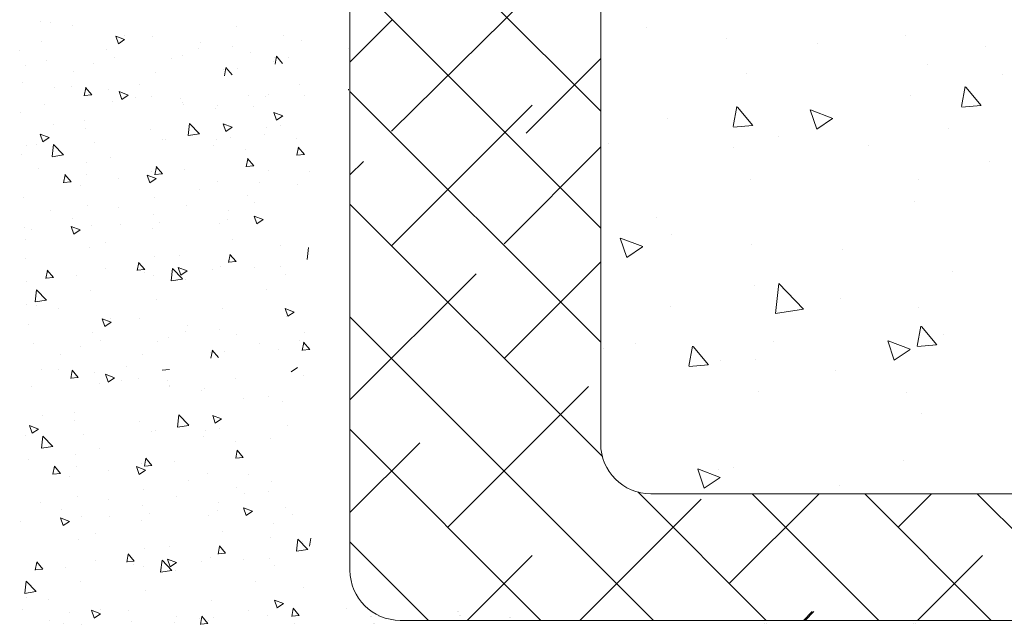
# Model space of a CAD drawing. Units: millimetres. Extents: x 13726 to 14142, y 3922 to 4222.
# Drawn here: x 14047 to 14086, y 4027 to 4051 of the extents above; entities that cross this region are included whole.
import ezdxf

# ---------------------------------------------------------------- set-up
doc = ezdxf.new("R2010")
doc.units = ezdxf.units.MM
for name, color, linetype, lineweight in [('Lienen Ziegel', 7, 'Continuous', 15), ('Putz Sch', 252, 'Continuous', 20), ('Putznetz Sch', 254, 'Continuous', 15)]:
    doc.layers.add(name, color=color, linetype=linetype, lineweight=lineweight)

msp = doc.modelspace()

# ---------------------------------------------------------------- linework, layer by layer
at = {"layer": 'Lienen Ziegel'}
for p, q in [((14060.258, 4062.24), (14060.258, 4028.682)), ((14070.257, 4056.834), (14070.257, 4033.735)), ((14113.253, 4031.735), (14072.257, 4031.735)), ((14062.258, 4026.685), (14125.254, 4026.685)), ((14080.742, 4026.679), (14080.742, 4026.679)), ((14080.742, 4026.679), (14080.742, 4026.679)), ((14080.742, 4026.679), (14080.742, 4026.679)), ((14080.742, 4026.679), (14080.742, 4026.679)), ((14080.798, 4026.679), (14080.798, 4026.679)), ((14080.798, 4026.679), (14080.798, 4026.679)), ((14080.798, 4026.679), (14080.798, 4026.679)), ((14080.798, 4026.679), (14080.798, 4026.679))]:
    msp.add_line(p, q, dxfattribs=at)
for centre, start in [((14072.257, 4033.735), 180), ((14072.257, 4033.735), 180), ((14062.258, 4028.685), 180.0844)]:
    msp.add_arc(centre, 2, start, 270, dxfattribs=at)
at = {"layer": 'Putz Sch'}
for p, q in [((14047.91, 4050.57), (14047.91, 4050.57)), ((14048.303, 4050.511), (14048.303, 4050.511)), ((14049.181, 4050.403), (14049.181, 4050.403)), ((14055.715, 4050.388), (14055.715, 4050.388)), ((14047.964, 4049.76), (14047.964, 4049.76)), ((14051.271, 4049.848), (14050.915, 4049.984)), ((14051.02, 4049.678), (14050.917, 4049.985)), ((14051.272, 4049.848), (14051.02, 4049.677)), ((14051.265, 4050.003), (14051.265, 4050.003)), ((14052.389, 4049.981), (14052.389, 4049.981)), ((14054.313, 4049.727), (14054.313, 4049.727)), ((14057.604, 4050.015), (14057.604, 4050.015)), ((14058.312, 4049.798), (14058.312, 4049.798)), ((14047.086, 4049.396), (14047.086, 4049.396)), ((14050.53, 4049.435), (14050.53, 4049.435)), ((14054.228, 4049.494), (14054.228, 4049.494)), ((14055.585, 4049.56), (14055.585, 4049.56)), ((14056.294, 4049.342), (14056.294, 4049.342)), ((14060.202, 4049.493), (14060.202, 4049.493)), ((14060.258, 4049.493), (14060.258, 4049.493)), ((14048.159, 4048.999), (14048.159, 4048.999)), ((14050.048, 4048.887), (14050.048, 4048.887)), ((14050.87, 4049.113), (14050.87, 4049.113)), ((14053.138, 4049.078), (14053.138, 4049.078)), ((14053.582, 4049.228), (14053.582, 4049.228)), ((14057.19, 4048.986), (14057.19, 4048.986)), ((14057.241, 4049.115), (14057.241, 4049.115)), ((14057.273, 4048.863), (14057.331, 4049.181)), ((14057.572, 4048.898), (14057.327, 4049.189)), ((14057.795, 4049.152), (14057.795, 4049.152)), ((14047.322, 4048.82), (14047.322, 4048.82)), ((14049.246, 4048.567), (14049.246, 4048.567)), ((14052.511, 4048.545), (14052.511, 4048.545)), ((14055.222, 4048.66), (14055.222, 4048.66)), ((14055.254, 4048.407), (14055.313, 4048.726)), ((14055.554, 4048.442), (14055.309, 4048.734)), ((14055.776, 4048.697), (14055.776, 4048.697)), ((14047.211, 4048.118), (14047.211, 4048.118)), ((14048.482, 4047.951), (14048.482, 4047.951)), ((14049.161, 4047.957), (14049.161, 4047.957)), ((14049.66, 4047.606), (14049.719, 4047.925)), ((14049.96, 4047.641), (14049.715, 4047.933)), ((14049.738, 4047.955), (14049.738, 4047.955)), ((14050.62, 4047.84), (14050.62, 4047.84)), ((14051.41, 4047.633), (14051.054, 4047.77)), ((14051.159, 4047.464), (14051.056, 4047.771)), ((14051.873, 4048.071), (14051.873, 4048.071)), ((14058.244, 4048.074), (14058.244, 4048.074)), ((14060.196, 4047.828), (14060.202, 4047.873)), ((14060.196, 4047.828), (14060.202, 4047.873)), ((14060.202, 4047.826), (14060.196, 4047.825)), ((14060.202, 4047.826), (14060.196, 4047.825)), ((14060.252, 4047.828), (14060.258, 4047.873)), ((14060.252, 4047.828), (14060.258, 4047.873)), ((14060.258, 4047.826), (14060.252, 4047.825)), ((14060.258, 4047.826), (14060.252, 4047.825)), ((14049.964, 4047.641), (14049.66, 4047.614)), ((14050.802, 4047.389), (14050.802, 4047.389)), ((14051.412, 4047.634), (14051.159, 4047.463)), ((14051.69, 4047.529), (14051.69, 4047.529)), ((14052.347, 4047.597), (14052.347, 4047.597)), ((14053.514, 4047.504), (14053.514, 4047.504)), ((14053.582, 4047.331), (14053.582, 4047.331)), ((14056.225, 4047.618), (14056.225, 4047.618)), ((14056.905, 4047.563), (14056.905, 4047.563)), ((14057.004, 4047.672), (14057.004, 4047.672)), ((14058.443, 4047.632), (14058.443, 4047.632)), ((14047.113, 4046.943), (14047.113, 4046.943)), ((14048.09, 4047.274), (14048.09, 4047.274)), ((14053.614, 4047.275), (14053.614, 4047.275)), ((14054.886, 4047.108), (14054.886, 4047.108)), ((14054.985, 4047.216), (14054.985, 4047.216)), ((14056.424, 4047.176), (14056.424, 4047.176)), ((14057.576, 4046.804), (14057.22, 4046.941)), ((14057.325, 4046.635), (14057.222, 4046.942)), ((14049.679, 4046.617), (14049.679, 4046.617)), ((14057.577, 4046.805), (14057.325, 4046.634)), ((14048.426, 4046.469), (14048.426, 4046.469)), ((14049.698, 4046.301), (14049.698, 4046.301)), ((14052.287, 4046.26), (14052.287, 4046.26)), ((14053.8, 4046.019), (14053.856, 4046.502)), ((14054.252, 4046.09), (14053.856, 4046.502)), ((14055.557, 4046.349), (14055.201, 4046.485)), ((14055.306, 4046.179), (14055.203, 4046.486)), ((14055.559, 4046.349), (14055.306, 4046.179)), ((14056.944, 4046.334), (14056.944, 4046.334)), ((14057.493, 4046.413), (14057.493, 4046.413)), ((14048.257, 4045.942), (14047.901, 4046.078)), ((14048.006, 4045.772), (14047.903, 4046.079)), ((14048.258, 4045.942), (14048.006, 4045.772)), ((14052.763, 4045.843), (14052.763, 4045.843)), ((14052.906, 4045.879), (14052.906, 4045.879)), ((14054.252, 4046.087), (14053.8, 4046.017)), ((14054.926, 4045.879), (14054.926, 4045.879)), ((14055.474, 4045.958), (14055.474, 4045.958)), ((14056.848, 4046.081), (14056.848, 4046.081)), ((14058.12, 4045.914), (14058.12, 4045.914)), ((14047.339, 4045.614), (14047.339, 4045.614)), ((14047.746, 4045.671), (14047.746, 4045.671)), ((14048.379, 4045.179), (14048.435, 4045.661)), ((14048.831, 4045.249), (14048.435, 4045.661)), ((14050.051, 4045.728), (14050.051, 4045.728)), ((14054.83, 4045.625), (14054.83, 4045.625)), ((14056.101, 4045.458), (14056.101, 4045.458)), ((14058.14, 4045.232), (14058.199, 4045.551)), ((14058.44, 4045.267), (14058.195, 4045.559)), ((14047.175, 4045.252), (14047.175, 4045.252)), ((14048.83, 4045.246), (14048.378, 4045.176)), ((14050.709, 4045.162), (14050.709, 4045.162)), ((14056.122, 4044.777), (14056.18, 4045.095)), ((14056.421, 4044.811), (14056.176, 4045.103)), ((14058.444, 4045.267), (14058.14, 4045.24)), ((14047.838, 4044.718), (14047.838, 4044.718)), ((14049.741, 4044.926), (14049.741, 4044.926)), ((14052.349, 4044.569), (14052.349, 4044.569)), ((14052.478, 4044.458), (14052.537, 4044.776)), ((14052.778, 4044.492), (14052.533, 4044.784)), ((14053.671, 4044.654), (14053.671, 4044.654)), ((14056.425, 4044.811), (14056.121, 4044.785)), ((14057.006, 4044.643), (14057.006, 4044.643)), ((14058.652, 4044.601), (14058.652, 4044.601)), ((14049.138, 4044.174), (14048.834, 4044.147)), ((14048.835, 4044.139), (14048.893, 4044.457)), ((14049.134, 4044.174), (14048.889, 4044.466)), ((14049.762, 4044.465), (14049.762, 4044.465)), ((14051.034, 4044.298), (14051.034, 4044.298)), ((14052.525, 4044.304), (14052.169, 4044.44)), ((14052.274, 4044.134), (14052.171, 4044.441)), ((14052.527, 4044.304), (14052.274, 4044.133)), ((14052.781, 4044.493), (14052.478, 4044.466)), ((14054.987, 4044.188), (14054.987, 4044.188)), ((14049.491, 4044.047), (14049.491, 4044.047)), ((14054.242, 4043.875), (14054.242, 4043.875)), ((14056.634, 4044.145), (14056.634, 4044.145)), ((14058.185, 4044.077), (14058.185, 4044.077)), ((14047.237, 4043.561), (14047.237, 4043.561)), ((14052.454, 4043.539), (14052.454, 4043.539)), ((14056.166, 4043.622), (14056.166, 4043.622)), ((14048.329, 4043.018), (14048.329, 4043.018)), ((14049.803, 4043.235), (14049.803, 4043.235)), ((14051.04, 4043.133), (14051.04, 4043.133)), ((14053.752, 4043.247), (14053.752, 4043.247)), ((14055.416, 4043.03), (14055.416, 4043.03)), ((14056.464, 4043.362), (14056.464, 4043.362)), ((14049.175, 4042.715), (14049.175, 4042.715)), ((14052.411, 4042.878), (14052.411, 4042.878)), ((14055.393, 4042.68), (14055.393, 4042.68)), ((14056.793, 4042.665), (14056.437, 4042.802)), ((14056.542, 4042.496), (14056.439, 4042.803)), ((14056.795, 4042.665), (14056.542, 4042.495)), ((14047.258, 4042.336), (14047.258, 4042.336)), ((14047.551, 4042.269), (14047.551, 4042.269)), ((14049.493, 4042.258), (14049.137, 4042.395)), ((14049.242, 4042.089), (14049.139, 4042.396)), ((14049.494, 4042.259), (14049.242, 4042.088)), ((14049.969, 4042.45), (14049.969, 4042.45)), ((14051.099, 4042.461), (14051.099, 4042.461)), ((14052.37, 4042.294), (14052.37, 4042.294)), ((14052.681, 4042.565), (14052.681, 4042.565)), ((14055.049, 4042.497), (14055.049, 4042.497)), ((14047.299, 4041.87), (14047.299, 4041.87)), ((14055.578, 4041.872), (14055.578, 4041.872)), ((14049.864, 4041.544), (14049.864, 4041.544)), ((14050.514, 4041.761), (14050.514, 4041.761)), ((14057.502, 4041.618), (14057.502, 4041.618)), ((14058.548, 4041.071), (14058.604, 4041.554)), ((14047.303, 4041.134), (14047.303, 4041.134)), ((14052.473, 4041.187), (14052.473, 4041.187)), ((14053.476, 4041.252), (14053.476, 4041.252)), ((14055.417, 4040.956), (14055.476, 4041.274)), ((14055.717, 4040.99), (14055.472, 4041.282)), ((14048.43, 4040.353), (14048.185, 4040.645)), ((14050.511, 4040.711), (14050.511, 4040.711)), ((14051.773, 4040.637), (14051.832, 4040.955)), ((14052.077, 4040.672), (14051.773, 4040.645)), ((14052.073, 4040.672), (14051.828, 4040.963)), ((14053.127, 4040.23), (14053.183, 4040.713)), ((14053.579, 4040.301), (14053.183, 4040.713)), ((14053.761, 4040.62), (14053.405, 4040.757)), ((14053.51, 4040.45), (14053.407, 4040.757)), ((14054.763, 4040.665), (14054.763, 4040.665)), ((14055.111, 4040.806), (14055.111, 4040.806)), ((14055.72, 4040.99), (14055.416, 4040.964)), ((14056.439, 4040.744), (14056.439, 4040.744)), ((14057.474, 4040.78), (14057.474, 4040.78)), ((14048.433, 4040.353), (14048.129, 4040.326)), ((14048.13, 4040.318), (14048.189, 4040.636)), ((14049.339, 4040.436), (14049.339, 4040.436)), ((14052.051, 4040.551), (14052.051, 4040.551)), ((14052.435, 4040.458), (14052.435, 4040.458)), ((14053.578, 4040.298), (14053.126, 4040.228)), ((14053.763, 4040.62), (14053.51, 4040.45)), ((14053.707, 4040.291), (14053.707, 4040.291)), ((14057.677, 4040.481), (14057.677, 4040.481)), ((14047.36, 4040.179), (14047.36, 4040.179)), ((14047.705, 4039.39), (14047.761, 4039.872)), ((14048.157, 4039.46), (14047.762, 4039.872)), ((14049.926, 4039.853), (14049.926, 4039.853)), ((14056.915, 4039.868), (14056.915, 4039.868)), ((14052.534, 4039.496), (14052.534, 4039.496)), ((14047.368, 4039.298), (14047.368, 4039.298)), ((14048.157, 4039.457), (14047.705, 4039.387)), ((14047.761, 4039.238), (14047.761, 4039.238)), ((14048.639, 4039.13), (14048.639, 4039.13)), ((14055.173, 4039.115), (14055.173, 4039.115)), ((14058.029, 4038.982), (14057.673, 4039.118)), ((14057.778, 4038.812), (14057.675, 4039.119)), ((14050.729, 4038.575), (14050.373, 4038.711)), ((14050.478, 4038.405), (14050.375, 4038.712)), ((14050.724, 4038.73), (14050.724, 4038.73)), ((14051.847, 4038.708), (14051.847, 4038.708)), ((14057.739, 4038.79), (14057.739, 4038.79)), ((14058.031, 4038.982), (14057.778, 4038.811)), ((14047.422, 4038.488), (14047.422, 4038.488)), ((14050.73, 4038.575), (14050.478, 4038.405)), ((14053.771, 4038.454), (14053.771, 4038.454)), ((14055.043, 4038.287), (14055.043, 4038.287)), ((14049.988, 4038.162), (14049.988, 4038.162)), ((14053.04, 4037.955), (14053.04, 4037.955)), ((14053.686, 4038.221), (14053.686, 4038.221)), ((14055.752, 4038.069), (14055.752, 4038.069)), ((14058.463, 4038.184), (14058.463, 4038.184)), ((14047.617, 4037.726), (14047.617, 4037.726)), ((14049.506, 4037.615), (14049.506, 4037.615)), ((14050.328, 4037.84), (14050.328, 4037.84)), ((14052.596, 4037.805), (14052.596, 4037.805)), ((14056.649, 4037.713), (14056.649, 4037.713)), ((14057.392, 4037.502), (14057.392, 4037.502)), ((14058.251, 4037.865), (14058.251, 4037.865)), ((14058.356, 4037.453), (14058.414, 4037.772)), ((14058.655, 4037.488), (14058.41, 4037.78)), ((14048.704, 4037.294), (14048.704, 4037.294)), ((14051.969, 4037.273), (14051.969, 4037.273)), ((14054.681, 4037.387), (14054.681, 4037.387)), ((14054.712, 4037.135), (14054.771, 4037.453)), ((14055.012, 4037.169), (14054.767, 4037.461)), ((14055.234, 4037.424), (14055.234, 4037.424)), ((14058.659, 4037.488), (14058.355, 4037.462)), ((14051.331, 4036.799), (14051.331, 4036.799)), ((14058.17, 4036.768), (14057.917, 4036.597)), ((14047.941, 4036.678), (14047.941, 4036.678)), ((14048.62, 4036.684), (14048.62, 4036.684)), ((14049.422, 4036.368), (14049.118, 4036.342)), ((14049.119, 4036.333), (14049.177, 4036.652)), ((14049.418, 4036.368), (14049.173, 4036.66)), ((14049.197, 4036.682), (14049.197, 4036.682)), ((14050.078, 4036.567), (14050.078, 4036.567)), ((14050.868, 4036.361), (14050.513, 4036.497)), ((14050.617, 4036.191), (14050.514, 4036.498)), ((14050.87, 4036.361), (14050.617, 4036.19)), ((14051.805, 4036.324), (14051.805, 4036.324)), ((14053.065, 4036.687), (14052.762, 4036.66)), ((14055.684, 4036.345), (14055.684, 4036.345)), ((14058.395, 4036.46), (14058.395, 4036.46)), ((14047.549, 4036.002), (14047.549, 4036.002)), ((14050.26, 4036.116), (14050.26, 4036.116)), ((14051.149, 4036.256), (14051.149, 4036.256)), ((14052.972, 4036.231), (14052.972, 4036.231)), ((14053.041, 4036.058), (14053.041, 4036.058)), ((14053.073, 4036.002), (14053.073, 4036.002)), ((14054.443, 4035.943), (14054.443, 4035.943)), ((14054.344, 4035.835), (14054.344, 4035.835)), ((14056.003, 4035.55), (14056.003, 4035.55)), ((14057.009, 4035.618), (14057.009, 4035.618)), ((14057.552, 4035.413), (14057.552, 4035.413)), ((14048.005, 4034.842), (14048.005, 4034.842)), ((14049.258, 4034.991), (14049.258, 4034.991)), ((14053.379, 4034.393), (14053.435, 4034.875)), ((14053.831, 4034.463), (14053.436, 4034.876)), ((14055.136, 4034.722), (14054.781, 4034.859)), ((14054.885, 4034.553), (14054.782, 4034.86)), ((14047.836, 4034.315), (14047.48, 4034.452)), ((14047.585, 4034.146), (14047.482, 4034.453)), ((14049.277, 4034.675), (14049.277, 4034.675)), ((14051.866, 4034.633), (14051.866, 4034.633)), ((14053.831, 4034.461), (14053.379, 4034.391)), ((14055.138, 4034.723), (14054.885, 4034.552)), ((14057.765, 4034.446), (14057.765, 4034.446)), ((14047.325, 4034.044), (14047.325, 4034.044)), ((14047.838, 4034.316), (14047.585, 4034.145)), ((14047.958, 4033.552), (14048.014, 4034.035)), ((14048.41, 4033.622), (14048.014, 4034.035)), ((14049.63, 4034.102), (14049.63, 4034.102)), ((14052.342, 4034.217), (14052.342, 4034.217)), ((14052.485, 4034.252), (14052.485, 4034.252)), ((14054.409, 4033.999), (14054.409, 4033.999)), ((14054.505, 4034.252), (14054.505, 4034.252)), ((14055.054, 4034.331), (14055.054, 4034.331)), ((14048.409, 4033.62), (14047.958, 4033.55)), ((14055.681, 4033.832), (14055.681, 4033.832)), ((14057.071, 4033.927), (14057.071, 4033.927)), ((14049.32, 4033.3), (14049.32, 4033.3)), ((14050.288, 4033.536), (14050.288, 4033.536)), ((14056.004, 4033.185), (14055.7, 4033.158)), ((14055.701, 4033.15), (14055.76, 4033.468)), ((14056.001, 4033.185), (14055.756, 4033.477)), ((14047.418, 4033.092), (14047.418, 4033.092)), ((14048.414, 4032.512), (14048.473, 4032.831)), ((14048.714, 4032.547), (14048.469, 4032.839)), ((14049.342, 4032.839), (14049.342, 4032.839)), ((14052.104, 4032.677), (14051.749, 4032.814)), ((14051.853, 4032.507), (14051.75, 4032.814)), ((14051.928, 4032.942), (14051.928, 4032.942)), ((14052.057, 4032.831), (14052.116, 4033.15)), ((14052.361, 4032.866), (14052.057, 4032.84)), ((14052.357, 4032.866), (14052.112, 4033.158)), ((14053.25, 4033.027), (14053.25, 4033.027)), ((14048.717, 4032.547), (14048.413, 4032.521)), ((14049.071, 4032.421), (14049.071, 4032.421)), ((14050.613, 4032.671), (14050.613, 4032.671)), ((14052.106, 4032.677), (14051.853, 4032.507)), ((14054.567, 4032.561), (14054.567, 4032.561)), ((14056.213, 4032.519), (14056.213, 4032.519)), ((14053.821, 4032.249), (14053.821, 4032.249)), ((14057.132, 4032.236), (14057.132, 4032.236)), ((14049.382, 4031.609), (14049.382, 4031.609)), ((14052.033, 4031.912), (14052.033, 4031.912)), ((14053.331, 4031.621), (14053.331, 4031.621)), ((14055.745, 4031.995), (14055.745, 4031.995)), ((14056.043, 4031.735), (14056.043, 4031.735)), ((14057.017, 4031.828), (14057.017, 4031.828)), ((14047.908, 4031.392), (14047.908, 4031.392)), ((14050.619, 4031.506), (14050.619, 4031.506)), ((14051.99, 4031.251), (14051.99, 4031.251)), ((14054.996, 4031.404), (14054.996, 4031.404)), ((14048.754, 4031.088), (14048.754, 4031.088)), ((14049.548, 4030.824), (14049.548, 4030.824)), ((14050.678, 4030.835), (14050.678, 4030.835)), ((14052.26, 4030.938), (14052.26, 4030.938)), ((14054.628, 4030.87), (14054.628, 4030.87)), ((14054.972, 4031.053), (14054.972, 4031.053)), ((14056.372, 4031.039), (14056.017, 4031.175)), ((14056.121, 4030.869), (14056.018, 4031.176)), ((14056.374, 4031.039), (14056.121, 4030.869)), ((14057.683, 4031.168), (14057.683, 4031.168)), ((14057.958, 4030.895), (14057.958, 4030.895)), ((14047.131, 4030.643), (14047.131, 4030.643)), ((14049.072, 4030.632), (14048.716, 4030.768)), ((14048.821, 4030.462), (14048.718, 4030.769)), ((14049.074, 4030.632), (14048.821, 4030.462)), ((14051.95, 4030.668), (14051.95, 4030.668)), ((14057.194, 4030.545), (14057.194, 4030.545)), ((14050.093, 4030.134), (14050.093, 4030.134)), ((14055.158, 4030.245), (14055.158, 4030.245)), ((14049.444, 4029.918), (14049.444, 4029.918)), ((14054.996, 4029.329), (14055.055, 4029.648)), ((14055.296, 4029.364), (14055.051, 4029.656)), ((14057.081, 4029.992), (14057.081, 4029.992)), ((14058.127, 4029.445), (14058.183, 4029.927)), ((14058.579, 4029.515), (14058.183, 4029.927)), ((14058.353, 4029.825), (14058.353, 4029.825)), ((14058.64, 4029.648), (14058.698, 4029.966)), ((14051.353, 4029.01), (14051.411, 4029.329)), ((14051.652, 4029.045), (14051.407, 4029.337)), ((14052.052, 4029.56), (14052.052, 4029.56)), ((14053.056, 4029.626), (14053.056, 4029.626)), ((14055.299, 4029.364), (14054.996, 4029.337)), ((14058.579, 4029.512), (14058.127, 4029.442)), ((14047.709, 4028.692), (14047.768, 4029.01)), ((14048.009, 4028.726), (14047.764, 4029.018)), ((14050.09, 4029.085), (14050.09, 4029.085)), ((14051.656, 4029.045), (14051.352, 4029.019)), ((14051.63, 4028.924), (14051.63, 4028.924)), ((14052.706, 4028.604), (14052.762, 4029.086)), ((14053.158, 4028.674), (14052.762, 4029.087)), ((14053.34, 4028.993), (14052.984, 4029.13)), ((14053.089, 4028.824), (14052.986, 4029.131)), ((14053.342, 4028.994), (14053.089, 4028.823)), ((14054.342, 4029.039), (14054.342, 4029.039)), ((14054.69, 4029.179), (14054.69, 4029.179)), ((14056.018, 4029.117), (14056.018, 4029.117)), ((14057.053, 4029.153), (14057.053, 4029.153)), ((14048.012, 4028.726), (14047.709, 4028.7)), ((14048.918, 4028.81), (14048.918, 4028.81)), ((14052.014, 4028.831), (14052.014, 4028.831)), ((14053.157, 4028.672), (14052.706, 4028.602)), ((14053.286, 4028.664), (14053.286, 4028.664)), ((14057.256, 4028.854), (14057.256, 4028.854)), ((14047.285, 4027.763), (14047.341, 4028.245)), ((14047.737, 4027.833), (14047.341, 4028.246)), ((14049.505, 4028.227), (14049.505, 4028.227)), ((14056.494, 4028.242), (14056.494, 4028.242)), ((14047.736, 4027.831), (14047.284, 4027.761)), ((14052.114, 4027.869), (14052.114, 4027.869)), ((14058.418, 4027.988), (14058.418, 4027.988)), ((14047.34, 4027.612), (14047.34, 4027.612)), ((14048.219, 4027.504), (14048.219, 4027.504)), ((14054.752, 4027.488), (14054.752, 4027.488)), ((14057.608, 4027.355), (14057.253, 4027.492)), ((14057.357, 4027.186), (14057.254, 4027.493)), ((14057.61, 4027.355), (14057.357, 4027.185)), ((14047.196, 4027.11), (14047.196, 4027.11)), ((14049.086, 4026.999), (14049.086, 4026.999)), ((14050.308, 4026.948), (14049.952, 4027.085)), ((14050.057, 4026.779), (14049.954, 4027.086)), ((14050.31, 4026.949), (14050.057, 4026.778)), ((14050.303, 4027.103), (14050.303, 4027.103)), ((14051.427, 4027.081), (14051.427, 4027.081)), ((14056.228, 4027.097), (14056.228, 4027.097)), ((14057.318, 4027.163), (14057.318, 4027.163)), ((14057.935, 4026.838), (14057.993, 4027.156)), ((14058.234, 4026.872), (14057.99, 4027.164)), ((14060.109, 4027.142), (14060.109, 4027.142)), ((14064.547, 4027.022), (14064.547, 4027.022)), ((14064.603, 4027.022), (14064.603, 4027.022)), ((14048.283, 4026.678), (14048.283, 4026.678)), ((14048.837, 4026.542), (14048.837, 4026.542)), ((14049.567, 4026.536), (14049.567, 4026.536)), ((14051.548, 4026.657), (14051.548, 4026.657)), ((14053.265, 4026.595), (14053.265, 4026.595)), ((14053.351, 4026.828), (14053.351, 4026.828)), ((14054.26, 4026.771), (14054.26, 4026.771)), ((14054.291, 4026.519), (14054.35, 4026.837)), ((14054.594, 4026.554), (14054.291, 4026.527)), ((14054.591, 4026.554), (14054.346, 4026.845)), ((14054.622, 4026.661), (14054.622, 4026.661)), ((14054.814, 4026.808), (14054.814, 4026.808)), ((14056.972, 4026.886), (14056.972, 4026.886)), ((14058.238, 4026.872), (14057.934, 4026.846)), ((14058.043, 4026.558), (14058.043, 4026.558)), ((14061.075, 4026.833), (14061.075, 4026.833)), ((14061.131, 4026.833), (14061.131, 4026.833)), ((14061.197, 4026.551), (14061.197, 4026.551)), ((14061.253, 4026.551), (14061.253, 4026.551)), ((14061.395, 4026.834), (14061.395, 4026.834)), ((14061.451, 4026.834), (14061.451, 4026.834)), ((14063.909, 4026.665), (14063.909, 4026.665)), ((14063.965, 4026.665), (14063.965, 4026.665)), ((14064.624, 4026.869), (14064.624, 4026.869)), ((14064.68, 4026.869), (14064.68, 4026.869)), ((14066.621, 4026.78), (14066.621, 4026.78)), ((14066.677, 4026.78), (14066.677, 4026.78)), ((14076.804, 4026.574), (14076.804, 4026.574)), ((14076.804, 4026.574), (14076.804, 4026.574)), ((14076.86, 4026.574), (14076.86, 4026.574)), ((14076.86, 4026.574), (14076.86, 4026.574)), ((14080.742, 4026.679), (14080.742, 4026.679)), ((14080.742, 4026.679), (14080.742, 4026.679)), ((14080.798, 4026.679), (14080.798, 4026.679)), ((14080.798, 4026.679), (14080.798, 4026.679)), ((14082.745, 4026.568), (14082.745, 4026.568)), ((14082.801, 4026.568), (14082.801, 4026.568))]:
    msp.add_line(p, q, dxfattribs=at)
at = {"layer": 'Putznetz Sch'}
for p, q in [((14070.257, 4046.986), (14060.511, 4056.733)), ((14070.255, 4042.341), (14060.255, 4052.34)), ((14061.913, 4046.192), (14068.016, 4052.214)), ((14060.258, 4048.945), (14061.933, 4050.621)), ((14060.258, 4048.945), (14061.933, 4050.621)), ((14072.087, 4050.315), (14072.087, 4050.315)), ((14072.087, 4050.315), (14072.087, 4050.315)), ((14072.087, 4050.315), (14072.087, 4050.315)), ((14072.087, 4050.315), (14072.087, 4050.315)), ((14075.266, 4049.897), (14075.266, 4049.897)), ((14075.266, 4049.897), (14075.266, 4049.897)), ((14075.266, 4049.897), (14075.266, 4049.897)), ((14075.266, 4049.897), (14075.266, 4049.897)), ((14078.892, 4049.71), (14078.892, 4049.71)), ((14078.892, 4049.71), (14078.892, 4049.71)), ((14078.892, 4049.71), (14078.892, 4049.71)), ((14078.892, 4049.71), (14078.892, 4049.71)), ((14082.422, 4050), (14082.422, 4050)), ((14082.422, 4050), (14082.422, 4050)), ((14082.422, 4050), (14082.422, 4050)), ((14082.422, 4050), (14082.422, 4050)), ((14085.601, 4049.582), (14085.601, 4049.582)), ((14085.601, 4049.582), (14085.601, 4049.582)), ((14085.601, 4049.582), (14085.601, 4049.582)), ((14085.601, 4049.582), (14085.601, 4049.582)), ((14067.278, 4046.114), (14070.257, 4049.094)), ((14076.085, 4048.496), (14076.085, 4048.496)), ((14076.085, 4048.496), (14076.085, 4048.496)), ((14076.085, 4048.496), (14076.085, 4048.496)), ((14076.085, 4048.496), (14076.085, 4048.496)), ((14083.287, 4048.841), (14083.287, 4048.841)), ((14083.287, 4048.841), (14083.287, 4048.841)), ((14083.287, 4048.841), (14083.287, 4048.841)), ((14083.287, 4048.841), (14083.287, 4048.841)), ((14086.299, 4048.439), (14086.299, 4048.439)), ((14086.299, 4048.439), (14086.299, 4048.439)), ((14086.299, 4048.439), (14086.299, 4048.439)), ((14086.299, 4048.439), (14086.299, 4048.439)), ((14070.257, 4037.773), (14060.258, 4047.772)), ((14070.257, 4037.773), (14060.258, 4047.772)), ((14084.646, 4047.176), (14084.793, 4047.972)), ((14084.646, 4047.176), (14084.793, 4047.972)), ((14084.646, 4047.176), (14084.793, 4047.972)), ((14084.646, 4047.176), (14084.793, 4047.972)), ((14085.428, 4047.221), (14084.815, 4047.951)), ((14085.428, 4047.221), (14084.815, 4047.951)), ((14085.428, 4047.221), (14084.815, 4047.951)), ((14085.428, 4047.221), (14084.815, 4047.951)), ((14082.605, 4047.602), (14082.605, 4047.602)), ((14082.605, 4047.602), (14082.605, 4047.602)), ((14082.605, 4047.602), (14082.605, 4047.602)), ((14082.605, 4047.602), (14082.605, 4047.602)), ((14061.916, 4041.624), (14067.528, 4047.236)), ((14061.916, 4041.624), (14067.528, 4047.236)), ((14075.538, 4046.379), (14075.684, 4047.175)), ((14075.538, 4046.379), (14075.684, 4047.175)), ((14075.538, 4046.379), (14075.684, 4047.175)), ((14075.538, 4046.379), (14075.684, 4047.175)), ((14076.319, 4046.424), (14075.707, 4047.154)), ((14076.319, 4046.424), (14075.707, 4047.154)), ((14076.319, 4046.424), (14075.707, 4047.154)), ((14076.319, 4046.424), (14075.707, 4047.154)), ((14078.875, 4046.272), (14078.617, 4047.04)), ((14078.875, 4046.272), (14078.617, 4047.04)), ((14078.875, 4046.272), (14078.617, 4047.04)), ((14078.875, 4046.272), (14078.617, 4047.04)), ((14079.515, 4046.704), (14078.626, 4047.045)), ((14079.515, 4046.704), (14078.626, 4047.045)), ((14079.515, 4046.704), (14078.626, 4047.045)), ((14079.515, 4046.704), (14078.626, 4047.045)), ((14085.415, 4047.22), (14084.656, 4047.153)), ((14085.415, 4047.22), (14084.656, 4047.153)), ((14085.415, 4047.22), (14084.656, 4047.153)), ((14085.415, 4047.22), (14084.656, 4047.153)), ((14072.933, 4046.68), (14072.933, 4046.68)), ((14072.933, 4046.68), (14072.933, 4046.68)), ((14072.933, 4046.68), (14072.933, 4046.68)), ((14072.933, 4046.68), (14072.933, 4046.68)), ((14079.507, 4046.7), (14078.876, 4046.274)), ((14079.507, 4046.7), (14078.876, 4046.274)), ((14079.507, 4046.7), (14078.876, 4046.274)), ((14079.507, 4046.7), (14078.876, 4046.274)), ((14076.307, 4046.423), (14075.548, 4046.356)), ((14076.307, 4046.423), (14075.548, 4046.356)), ((14076.307, 4046.423), (14075.548, 4046.356)), ((14076.307, 4046.423), (14075.548, 4046.356)), ((14084.122, 4046.282), (14084.122, 4046.282)), ((14084.122, 4046.282), (14084.122, 4046.282)), ((14084.122, 4046.282), (14084.122, 4046.282)), ((14084.122, 4046.282), (14084.122, 4046.282)), ((14077.343, 4045.996), (14077.343, 4045.996)), ((14077.343, 4045.996), (14077.343, 4045.996)), ((14077.343, 4045.996), (14077.343, 4045.996)), ((14077.343, 4045.996), (14077.343, 4045.996)), ((14066.403, 4041.702), (14070.255, 4045.553)), ((14070.564, 4045.709), (14070.564, 4045.709)), ((14070.564, 4045.709), (14070.564, 4045.709)), ((14070.564, 4045.709), (14070.564, 4045.709)), ((14070.564, 4045.709), (14070.564, 4045.709)), ((14075.537, 4045.545), (14075.537, 4045.545)), ((14075.537, 4045.545), (14075.537, 4045.545)), ((14075.537, 4045.545), (14075.537, 4045.545)), ((14075.537, 4045.545), (14075.537, 4045.545)), ((14080.953, 4045.625), (14080.953, 4045.625)), ((14080.953, 4045.625), (14080.953, 4045.625)), ((14080.953, 4045.625), (14080.953, 4045.625)), ((14080.953, 4045.625), (14080.953, 4045.625)), ((14060.258, 4044.455), (14060.794, 4044.991)), ((14060.258, 4044.455), (14060.794, 4044.991)), ((14085.763, 4044.991), (14085.763, 4044.991)), ((14085.763, 4044.991), (14085.763, 4044.991)), ((14085.763, 4044.991), (14085.763, 4044.991)), ((14085.763, 4044.991), (14085.763, 4044.991)), ((14076.239, 4044.269), (14076.239, 4044.269)), ((14076.239, 4044.269), (14076.239, 4044.269)), ((14076.239, 4044.269), (14076.239, 4044.269)), ((14076.239, 4044.269), (14076.239, 4044.269)), ((14082.943, 4044.273), (14082.943, 4044.273)), ((14082.943, 4044.273), (14082.943, 4044.273)), ((14082.943, 4044.273), (14082.943, 4044.273)), ((14082.943, 4044.273), (14082.943, 4044.273)), ((14070.326, 4033.214), (14060.258, 4043.282)), ((14070.326, 4033.214), (14060.258, 4043.282)), ((14082.76, 4043.374), (14082.76, 4043.374)), ((14082.76, 4043.374), (14082.76, 4043.374)), ((14082.76, 4043.374), (14082.76, 4043.374)), ((14082.76, 4043.374), (14082.76, 4043.374)), ((14072.494, 4042.756), (14072.494, 4042.756)), ((14072.494, 4042.756), (14072.494, 4042.756)), ((14072.494, 4042.756), (14072.494, 4042.756)), ((14072.494, 4042.756), (14072.494, 4042.756)), ((14071.294, 4041.159), (14071.037, 4041.927)), ((14071.294, 4041.159), (14071.037, 4041.927)), ((14071.294, 4041.159), (14071.037, 4041.927)), ((14071.294, 4041.159), (14071.037, 4041.927)), ((14071.934, 4041.591), (14071.045, 4041.932)), ((14071.934, 4041.591), (14071.045, 4041.932)), ((14071.934, 4041.591), (14071.045, 4041.932)), ((14071.934, 4041.591), (14071.045, 4041.932)), ((14073.094, 4042.09), (14073.094, 4042.09)), ((14073.094, 4042.09), (14073.094, 4042.09)), ((14073.094, 4042.09), (14073.094, 4042.09)), ((14073.094, 4042.09), (14073.094, 4042.09)), ((14071.927, 4041.587), (14071.295, 4041.161)), ((14071.927, 4041.587), (14071.295, 4041.161)), ((14071.927, 4041.587), (14071.295, 4041.161)), ((14071.927, 4041.587), (14071.295, 4041.161)), ((14076.274, 4041.672), (14076.274, 4041.672)), ((14076.274, 4041.672), (14076.274, 4041.672)), ((14076.274, 4041.672), (14076.274, 4041.672)), ((14076.274, 4041.672), (14076.274, 4041.672)), ((14079.9, 4041.485), (14079.9, 4041.485)), ((14079.9, 4041.485), (14079.9, 4041.485)), ((14079.9, 4041.485), (14079.9, 4041.485)), ((14079.9, 4041.485), (14079.9, 4041.485)), ((14066.406, 4037.134), (14070.257, 4040.985)), ((14066.406, 4037.134), (14070.257, 4040.985)), ((14060.258, 4035.476), (14065.284, 4040.501)), ((14060.258, 4035.476), (14065.284, 4040.501)), ((14084.294, 4040.616), (14084.294, 4040.616)), ((14084.294, 4040.616), (14084.294, 4040.616)), ((14084.294, 4040.616), (14084.294, 4040.616)), ((14084.294, 4040.616), (14084.294, 4040.616)), ((14076.394, 4040.041), (14076.394, 4040.041)), ((14076.394, 4040.041), (14076.394, 4040.041)), ((14076.394, 4040.041), (14076.394, 4040.041)), ((14076.394, 4040.041), (14076.394, 4040.041)), ((14077.222, 4038.917), (14077.363, 4040.123)), ((14077.222, 4038.917), (14077.363, 4040.123)), ((14077.222, 4038.917), (14077.363, 4040.123)), ((14077.222, 4038.917), (14077.363, 4040.123)), ((14078.351, 4039.094), (14077.362, 4040.125)), ((14078.351, 4039.094), (14077.362, 4040.125)), ((14078.351, 4039.094), (14077.362, 4040.125)), ((14078.351, 4039.094), (14077.362, 4040.125)), ((14079.816, 4039.506), (14079.816, 4039.506)), ((14079.816, 4039.506), (14079.816, 4039.506)), ((14079.816, 4039.506), (14079.816, 4039.506)), ((14079.816, 4039.506), (14079.816, 4039.506)), ((14073.037, 4039.22), (14073.037, 4039.22)), ((14073.037, 4039.22), (14073.037, 4039.22)), ((14073.037, 4039.22), (14073.037, 4039.22)), ((14073.037, 4039.22), (14073.037, 4039.22)), ((14078.351, 4039.099), (14077.222, 4038.924)), ((14078.351, 4039.099), (14077.222, 4038.924)), ((14078.351, 4039.099), (14077.222, 4038.924)), ((14078.351, 4039.099), (14077.222, 4038.924)), ((14082.914, 4039.147), (14082.914, 4039.147)), ((14082.914, 4039.147), (14082.914, 4039.147)), ((14082.914, 4039.147), (14082.914, 4039.147)), ((14082.914, 4039.147), (14082.914, 4039.147)), ((14072.365, 4026.685), (14060.258, 4038.792)), ((14072.365, 4026.685), (14060.258, 4038.792)), ((14082.884, 4037.624), (14083.031, 4038.42)), ((14082.884, 4037.624), (14083.031, 4038.42)), ((14082.884, 4037.624), (14083.031, 4038.42)), ((14082.884, 4037.624), (14083.031, 4038.42)), ((14083.666, 4037.669), (14083.053, 4038.399)), ((14083.666, 4037.669), (14083.053, 4038.399)), ((14083.666, 4037.669), (14083.053, 4038.399)), ((14083.666, 4037.669), (14083.053, 4038.399)), ((14083.918, 4038.087), (14083.918, 4038.087)), ((14083.918, 4038.087), (14083.918, 4038.087)), ((14083.918, 4038.087), (14083.918, 4038.087)), ((14083.918, 4038.087), (14083.918, 4038.087)), ((14070.359, 4037.514), (14070.359, 4037.514)), ((14070.359, 4037.514), (14070.359, 4037.514)), ((14070.359, 4037.514), (14070.359, 4037.514)), ((14070.359, 4037.514), (14070.359, 4037.514)), ((14071.626, 4037.715), (14071.626, 4037.715)), ((14071.626, 4037.715), (14071.626, 4037.715)), ((14071.626, 4037.715), (14071.626, 4037.715)), ((14071.626, 4037.715), (14071.626, 4037.715)), ((14073.776, 4036.827), (14073.922, 4037.623)), ((14073.776, 4036.827), (14073.922, 4037.623)), ((14073.776, 4036.827), (14073.922, 4037.623)), ((14073.776, 4036.827), (14073.922, 4037.623)), ((14074.557, 4036.872), (14073.945, 4037.602)), ((14074.557, 4036.872), (14073.945, 4037.602)), ((14074.557, 4036.872), (14073.945, 4037.602)), ((14074.557, 4036.872), (14073.945, 4037.602)), ((14077.138, 4037.8), (14077.138, 4037.8)), ((14077.138, 4037.8), (14077.138, 4037.8)), ((14077.138, 4037.8), (14077.138, 4037.8)), ((14077.138, 4037.8), (14077.138, 4037.8)), ((14081.965, 4037.063), (14081.707, 4037.831)), ((14081.965, 4037.063), (14081.707, 4037.831)), ((14081.965, 4037.063), (14081.707, 4037.831)), ((14081.965, 4037.063), (14081.707, 4037.831)), ((14082.605, 4037.495), (14081.715, 4037.836)), ((14082.605, 4037.495), (14081.715, 4037.836)), ((14082.605, 4037.495), (14081.715, 4037.836)), ((14082.605, 4037.495), (14081.715, 4037.836)), ((14083.653, 4037.667), (14082.894, 4037.601)), ((14083.653, 4037.667), (14082.894, 4037.601)), ((14083.653, 4037.667), (14082.894, 4037.601)), ((14083.653, 4037.667), (14082.894, 4037.601)), ((14082.597, 4037.491), (14081.966, 4037.065)), ((14082.597, 4037.491), (14081.966, 4037.065)), ((14082.597, 4037.491), (14081.966, 4037.065)), ((14082.597, 4037.491), (14081.966, 4037.065)), ((14074.545, 4036.87), (14073.786, 4036.804)), ((14074.545, 4036.87), (14073.786, 4036.804)), ((14074.545, 4036.87), (14073.786, 4036.804)), ((14074.545, 4036.87), (14073.786, 4036.804)), ((14075.05, 4037.041), (14075.05, 4037.041)), ((14075.05, 4037.041), (14075.05, 4037.041)), ((14075.05, 4037.041), (14075.05, 4037.041)), ((14075.05, 4037.041), (14075.05, 4037.041)), ((14076.435, 4037.081), (14076.435, 4037.081)), ((14076.435, 4037.081), (14076.435, 4037.081)), ((14076.435, 4037.081), (14076.435, 4037.081)), ((14076.435, 4037.081), (14076.435, 4037.081)), ((14079.614, 4036.663), (14079.614, 4036.663)), ((14079.614, 4036.663), (14079.614, 4036.663)), ((14079.614, 4036.663), (14079.614, 4036.663)), ((14079.614, 4036.663), (14079.614, 4036.663)), ((14064.161, 4030.399), (14069.773, 4036.012)), ((14064.161, 4030.399), (14069.773, 4036.012)), ((14076.548, 4035.814), (14076.548, 4035.814)), ((14076.548, 4035.814), (14076.548, 4035.814)), ((14076.548, 4035.814), (14076.548, 4035.814)), ((14076.548, 4035.814), (14076.548, 4035.814)), ((14082.456, 4035.769), (14082.456, 4035.769)), ((14082.456, 4035.769), (14082.456, 4035.769)), ((14082.456, 4035.769), (14082.456, 4035.769)), ((14082.456, 4035.769), (14082.456, 4035.769)), ((14083.068, 4034.919), (14083.068, 4034.919)), ((14083.068, 4034.919), (14083.068, 4034.919)), ((14083.068, 4034.919), (14083.068, 4034.919)), ((14083.068, 4034.919), (14083.068, 4034.919)), ((14067.875, 4026.685), (14060.258, 4034.303)), ((14067.875, 4026.685), (14060.258, 4034.303)), ((14060.258, 4030.986), (14063.039, 4033.767)), ((14060.258, 4030.986), (14063.039, 4033.767)), ((14082.343, 4033.051), (14082.343, 4033.051)), ((14082.343, 4033.051), (14082.343, 4033.051)), ((14082.343, 4033.051), (14082.343, 4033.051)), ((14082.343, 4033.051), (14082.343, 4033.051)), ((14074.384, 4031.95), (14074.127, 4032.718)), ((14074.384, 4031.95), (14074.127, 4032.718)), ((14074.384, 4031.95), (14074.127, 4032.718)), ((14074.384, 4031.95), (14074.127, 4032.718)), ((14075.024, 4032.382), (14074.135, 4032.723)), ((14075.024, 4032.382), (14074.135, 4032.723)), ((14075.024, 4032.382), (14074.135, 4032.723)), ((14075.024, 4032.382), (14074.135, 4032.723)), ((14074.966, 4032.706), (14074.966, 4032.706)), ((14074.966, 4032.706), (14074.966, 4032.706)), ((14074.966, 4032.706), (14074.966, 4032.706)), ((14074.966, 4032.706), (14074.966, 4032.706)), ((14075.563, 4032.765), (14075.563, 4032.765)), ((14075.563, 4032.765), (14075.563, 4032.765)), ((14075.563, 4032.765), (14075.563, 4032.765)), ((14075.563, 4032.765), (14075.563, 4032.765)), ((14075.017, 4032.378), (14074.385, 4031.952)), ((14075.017, 4032.378), (14074.385, 4031.952)), ((14075.017, 4032.378), (14074.385, 4031.952)), ((14075.017, 4032.378), (14074.385, 4031.952)), ((14079.776, 4032.073), (14079.776, 4032.073)), ((14079.776, 4032.073), (14079.776, 4032.073)), ((14079.776, 4032.073), (14079.776, 4032.073)), ((14079.776, 4032.073), (14079.776, 4032.073)), ((14076.855, 4026.685), (14071.736, 4031.804)), ((14076.855, 4026.685), (14071.736, 4031.804)), ((14075.386, 4028.154), (14078.966, 4031.735)), ((14075.386, 4028.154), (14078.966, 4031.735)), ((14081.345, 4026.685), (14076.295, 4031.735)), ((14081.345, 4026.685), (14076.295, 4031.735)), ((14085.835, 4026.685), (14080.785, 4031.735)), ((14085.835, 4026.685), (14080.785, 4031.735)), ((14082.121, 4030.399), (14083.456, 4031.735)), ((14082.121, 4030.399), (14083.456, 4031.735)), ((14090.325, 4026.685), (14085.275, 4031.735)), ((14090.325, 4026.685), (14085.275, 4031.735)), ((14069.427, 4026.685), (14074.263, 4031.522)), ((14069.427, 4026.685), (14074.263, 4031.522)), ((14063.385, 4026.685), (14060.258, 4029.813)), ((14063.385, 4026.685), (14060.258, 4029.813)), ((14064.937, 4026.685), (14067.528, 4029.277)), ((14064.937, 4026.685), (14067.528, 4029.277)), ((14082.896, 4026.685), (14085.488, 4029.277)), ((14082.896, 4026.685), (14085.488, 4029.277)), ((14078.35, 4026.685), (14078.697, 4027.032)), ((14078.35, 4026.685), (14078.697, 4027.032)), ((14078.407, 4026.685), (14078.753, 4027.032)), ((14078.407, 4026.685), (14078.753, 4027.032))]:
    msp.add_line(p, q, dxfattribs=at)

doc.saveas('drawing.dxf')
